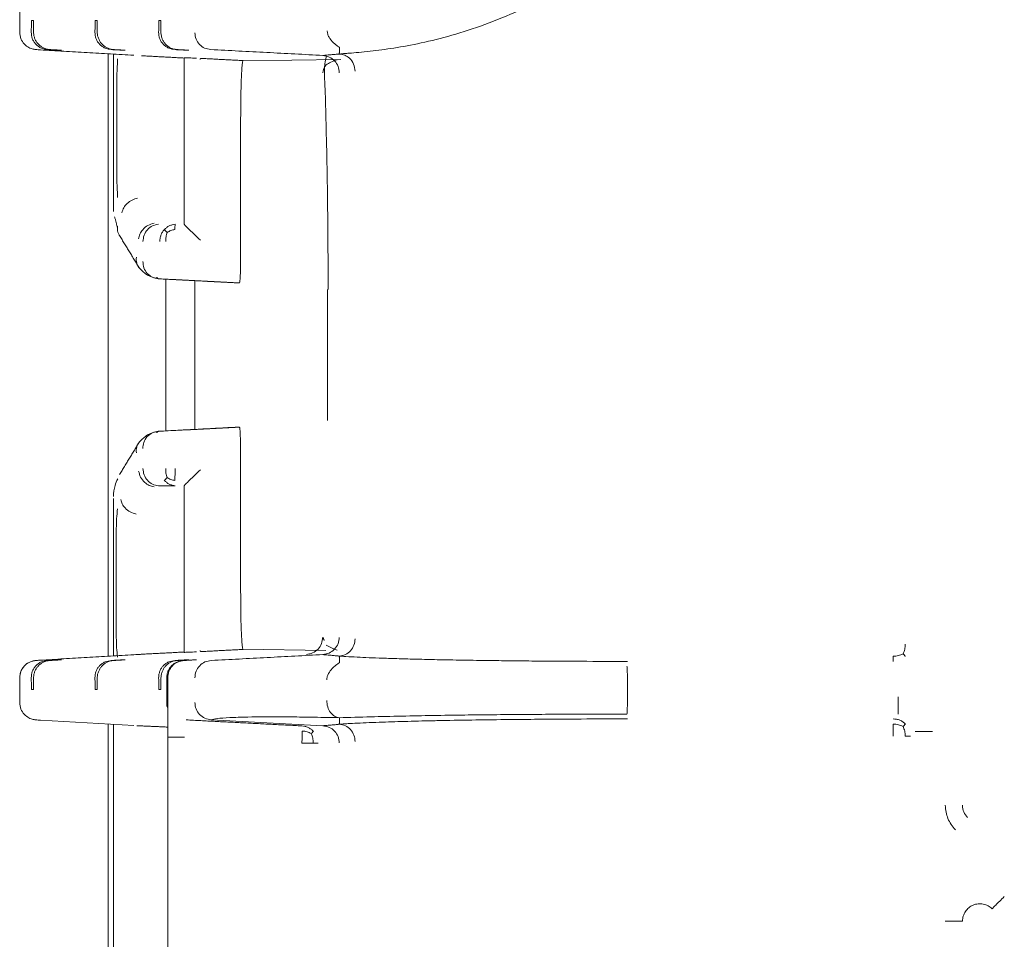
# Model space of a CAD drawing. Units: inches. Extents: x -33 to 74, y -50 to 68.
# Drawn here: x 38 to 40, y -32 to -30 of the extents above; entities that cross this region are included whole.
import ezdxf

# ---------------------------------------------------------------- set-up
doc = ezdxf.new("R2010")
doc.units = ezdxf.units.IN
doc.header["$MEASUREMENT"] = 0

msp = doc.modelspace()

# ---------------------------------------------------------------- linework, layer by layer
at = {"color": 7, "linetype": 'Continuous', "lineweight": 15}
for p, q in [((37.8153, -30.2934), (37.8185, -30.2934)), ((37.9257, -30.2934), (37.9289, -30.2934)), ((38.0362, -30.2934), (38.0393, -30.2934)), ((37.8675, -30.3452), (37.8643, -30.3452)), ((37.9779, -30.3452), (37.9748, -30.3452)), ((38.0883, -30.3452), (38.0852, -30.3452)), ((37.9483, -31.3958), (37.9483, -30.3514)), ((37.9572, -30.3519), (37.9572, -30.6247)), ((38.3513, -30.361), (38.1819, -30.3635)), ((37.9635, -30.5766), (37.9635, -30.3839)), ((38.0797, -30.6463), (38.0797, -30.4592)), ((38.1779, -30.4629), (38.1779, -30.6987)), ((38.0483, -31.0051), (38.0483, -30.742)), ((38.0983, -30.7447), (38.0983, -31.0025)), ((38.1759, -30.7486), (38.1727, -30.7486)), ((38.3287, -30.9873), (38.3287, -30.7598)), ((38.1759, -30.9986), (38.1727, -30.9986)), ((38.1779, -31.2843), (38.1779, -31.0484)), ((38.0797, -31.1009), (38.0797, -31.2879)), ((37.9572, -31.1224), (37.9572, -31.3953)), ((38.1819, -31.3837), (38.3256, -31.3858)), ((37.8643, -31.402), (37.8675, -31.402)), ((37.9748, -31.402), (37.9779, -31.402)), ((38.0852, -31.402), (38.0883, -31.402)), ((38.0497, -31.4761), (38.0497, -31.433)), ((38.0514, -31.433), (38.0514, -32.0341)), ((37.8185, -31.4537), (37.8153, -31.4537)), ((37.9289, -31.4537), (37.9257, -31.4537)), ((38.0393, -31.4537), (38.0362, -31.4537)), ((37.8307, -31.5065), (37.9926, -31.5159)), ((38.1269, -31.5061), (38.3204, -31.5162)), ((37.9483, -31.9538), (37.9483, -31.5133)), ((37.9572, -31.5139), (37.9572, -31.9533))]:
    msp.add_line(p, q, dxfattribs=at)
msp.add_arc((39.4593, -31.6542), 0.03, 180.0174, 224.981, dxfattribs=at)
for points, knots in [([(38.7274, -30.2413), (38.7076, -30.2522), (38.668, -30.2739), (38.5883, -30.3072), (38.4935, -30.3343), (38.4159, -30.3458), (38.3774, -30.3494), (38.3618, -30.3507), (38.3539, -30.3513), (38.3506, -30.3516), (38.3489, -30.3518)], [0, 0, 0, 0, 0.125013, 0.25003, 0.500059, 0.750085, 0.890405, 0.926806, 0.963102, 1, 1, 1, 1]), ([(38.3279, -30.3113), (38.3281, -30.3132), (38.3284, -30.3171), (38.3319, -30.3245), (38.337, -30.3307), (38.3425, -30.3355), (38.3461, -30.3382), (38.3487, -30.3399), (38.349, -30.3401), (38.3492, -30.3403)], [0, 0, 0, 0, 0.126076, 0.255825, 0.523668, 0.651388, 0.771198, 0.887009, 1, 1, 1, 1]), ([(37.7949, -30.3141), (37.7953, -30.318), (37.7962, -30.3255), (37.8023, -30.3349), (37.8102, -30.3407), (37.8169, -30.3431), (37.8212, -30.3439), (37.8236, -30.3441), (37.8243, -30.3442), (37.8246, -30.3442)], [0, 0, 0, 0, 0.231916, 0.451297, 0.651188, 0.81976, 0.891554, 0.957607, 1, 1, 1, 1]), ([(37.8149, -30.3141), (37.8152, -30.3177), (37.8156, -30.3233), (37.8191, -30.3302), (37.8227, -30.3349), (37.8272, -30.3388), (37.834, -30.3427), (37.8396, -30.3435), (37.8433, -30.3441)], [0, 0, 0, 0, 0.245079, 0.373112, 0.5, 0.626444, 0.754929, 1, 1, 1, 1]), ([(37.8189, -30.3141), (37.819, -30.3161), (37.8193, -30.3199), (37.8211, -30.3255), (37.8238, -30.3305), (37.8273, -30.3349), (37.8314, -30.3386), (37.8362, -30.3414), (37.8416, -30.3434), (37.8454, -30.3439), (37.8473, -30.3441)], [0, 0, 0, 0, 0.135395, 0.263149, 0.384294, 0.500029, 0.616951, 0.738494, 0.865846, 1, 1, 1, 1]), ([(37.9253, -30.3141), (37.9254, -30.3161), (37.9256, -30.3199), (37.9272, -30.3255), (37.9297, -30.3305), (37.9332, -30.3349), (37.9376, -30.3387), (37.9444, -30.3426), (37.95, -30.3435), (37.9537, -30.3441)], [0, 0, 0, 0, 0.134276, 0.264394, 0.382321, 0.500545, 0.623404, 0.751658, 1, 1, 1, 1]), ([(37.9293, -30.3141), (37.9295, -30.3161), (37.9297, -30.3199), (37.9316, -30.3255), (37.9342, -30.3305), (37.9377, -30.3349), (37.9418, -30.3386), (37.9467, -30.3414), (37.9521, -30.3434), (37.9558, -30.3439), (37.9577, -30.3441)], [0, 0, 0, 0, 0.135393, 0.263151, 0.384289, 0.500023, 0.616944, 0.738487, 0.865836, 1, 1, 1, 1]), ([(38.0357, -30.3141), (38.0358, -30.3161), (38.036, -30.3199), (38.0376, -30.3255), (38.0402, -30.3305), (38.0436, -30.3349), (38.048, -30.3387), (38.0548, -30.3426), (38.0604, -30.3435), (38.0641, -30.3441)], [0, 0, 0, 0, 0.134274, 0.264393, 0.382321, 0.500545, 0.623404, 0.751659, 1, 1, 1, 1]), ([(38.0672, -30.344), (38.0636, -30.3435), (38.0584, -30.3427), (38.052, -30.3388), (38.0479, -30.3352), (38.0445, -30.3309), (38.0419, -30.326), (38.0402, -30.3207), (38.0399, -30.317), (38.0398, -30.3151)], [0, 0, 0, 0, 0.2550528, 0.3759777, 0.499588, 0.616848, 0.7388031, 0.8654429, 1, 1, 1, 1]), ([(38.0985, -30.3151), (38.0989, -30.3187), (38.0998, -30.3261), (38.1061, -30.3356), (38.1151, -30.3422), (38.1224, -30.3434), (38.126, -30.344)], [0, 0, 0, 0, 0.2510576, 0.5041092, 0.7521171, 1, 1, 1, 1]), ([(37.8246, -30.3442), (37.8247, -30.3442), (37.8251, -30.3442), (37.8281, -30.3444), (37.8307, -30.3446)], [0, 0, 0, 0, 0.117706, 1, 1, 1, 1]), ([(38.0797, -30.3581), (38.0817, -30.3581), (38.0852, -30.3583), (38.0968, -30.3588), (38.1015, -30.359)], [0, 0, 0, 0, 0.598563, 1, 1, 1, 1]), ([(38.0797, -30.3581), (38.0797, -30.3646), (38.0797, -30.3777), (38.0797, -30.4027), (38.0797, -30.4302), (38.0797, -30.4496), (38.0797, -30.4592)], [0, 0, 0, 0, 0.249753, 0.499762, 0.750304, 1, 1, 1, 1]), ([(38.182, -30.3632), (38.1817, -30.3636), (38.1812, -30.3644), (38.1802, -30.3727), (38.1791, -30.391), (38.1781, -30.4236), (38.178, -30.4497), (38.1779, -30.4629)], [0, 0, 0, 0, 0.132132, 0.264061, 0.500696, 0.74837, 1, 1, 1, 1]), ([(38.3449, -30.3617), (38.3377, -30.3643), (38.3233, -30.3693), (38.3212, -30.3794), (38.3202, -30.3844)], [0, 0, 0, 0, 0.500264, 1, 1, 1, 1]), ([(38.3488, -30.3841), (38.3484, -30.3804), (38.3476, -30.3729), (38.3412, -30.3632), (38.3318, -30.3562), (38.3242, -30.3549), (38.3204, -30.3542)], [0, 0, 0, 0, 0.247113, 0.495285, 0.748639, 1, 1, 1, 1]), ([(38.3263, -30.3568), (38.325, -30.3618), (38.322, -30.373), (38.3249, -30.4188), (38.3261, -30.4804), (38.328, -30.5607), (38.3292, -30.6557), (38.3294, -30.7246), (38.3295, -30.7598)], [0, 0, 0, 0, 0.12731, 0.283103, 0.448411, 0.623264, 0.807588, 1, 1, 1, 1]), ([(38.3765, -30.3817), (38.3758, -30.3775), (38.3746, -30.369), (38.3675, -30.3591), (38.3585, -30.3532), (38.3521, -30.3522), (38.3489, -30.3518)], [0, 0, 0, 0, 0.279482, 0.561462, 0.782714, 1, 1, 1, 1]), ([(37.9721, -30.6269), (37.9729, -30.624), (37.9747, -30.6181), (37.981, -30.6104), (37.9894, -30.6044), (37.9958, -30.6025), (37.999, -30.6016)], [0, 0, 0, 0, 0.248555, 0.499993, 0.751443, 1, 1, 1, 1]), ([(37.9646, -30.6504), (37.9644, -30.6522), (37.9639, -30.6557), (37.965, -30.6608), (37.9663, -30.6644), (37.9677, -30.6661), (37.968, -30.6664)], [0, 0, 0, 0, 0.30387, 0.6133, 0.925033, 1, 1, 1, 1]), ([(38.0279, -30.6449), (38.0242, -30.646), (38.0168, -30.6481), (38.0083, -30.6554), (38.0028, -30.6638), (38.0016, -30.6696), (38.001, -30.6724)], [0, 0, 0, 0, 0.278352, 0.559744, 0.781312, 1, 1, 1, 1]), ([(38.0354, -30.647), (38.0318, -30.6476), (38.0247, -30.6489), (38.0158, -30.6559), (38.0097, -30.6656), (38.0089, -30.6732), (38.0085, -30.677)], [0, 0, 0, 0, 0.249999, 0.499997, 0.75, 1, 1, 1, 1]), ([(38.0646, -30.647), (38.0628, -30.6472), (38.0592, -30.6476), (38.0541, -30.6496), (38.0494, -30.6524), (38.0468, -30.655), (38.0455, -30.6563)], [0, 0, 0, 0, 0.249981, 0.500002, 0.749993, 1, 1, 1, 1]), ([(38.0646, -30.647), (38.0645, -30.6472), (38.0643, -30.6474), (38.0641, -30.6493), (38.064, -30.6521), (38.064, -30.6547), (38.064, -30.656)], [0, 0, 0, 0, 0.249996, 0.499984, 0.749987, 1, 1, 1, 1]), ([(38.0797, -30.6463), (38.0798, -30.6465), (38.0801, -30.647), (38.0831, -30.6502), (38.0892, -30.6564), (38.0982, -30.6653), (38.1048, -30.6716), (38.1081, -30.6747)], [0, 0, 0, 0, 0.12107, 0.250798, 0.499088, 0.749655, 1, 1, 1, 1]), ([(38.0377, -30.677), (38.0378, -30.6751), (38.038, -30.6713), (38.0396, -30.6658), (38.042, -30.6607), (38.0443, -30.6578), (38.0455, -30.6563)], [0, 0, 0, 0, 0.250003, 0.499996, 0.749995, 1, 1, 1, 1]), ([(38.0455, -30.6563), (38.046, -30.6568), (38.0471, -30.6577), (38.0494, -30.6599), (38.0505, -30.661)], [0, 0, 0, 0, 0.495433, 1, 1, 1, 1]), ([(38.0505, -30.661), (38.0497, -30.6635), (38.0481, -30.6685), (38.048, -30.6741), (38.0479, -30.677)], [0, 0, 0, 0, 0.5003599, 1, 1, 1, 1]), ([(38.064, -30.656), (38.0616, -30.6565), (38.0568, -30.6575), (38.0527, -30.6598), (38.0505, -30.661)], [0, 0, 0, 0, 0.4949367, 1, 1, 1, 1]), ([(38.0027, -30.7231), (38.0018, -30.7221), (37.9998, -30.7197), (37.9979, -30.715), (37.9968, -30.7096), (37.997, -30.7059), (37.9971, -30.704)], [0, 0, 0, 0, 0.196275, 0.466981, 0.735752, 1, 1, 1, 1]), ([(38.1779, -30.6987), (38.1779, -30.7049), (38.1779, -30.7174), (38.1775, -30.7311), (38.1771, -30.7397), (38.1767, -30.7447), (38.1763, -30.748), (38.176, -30.7484), (38.1759, -30.7486)], [0, 0, 0, 0, 0.23502, 0.479347, 0.606803, 0.734623, 0.867041, 1, 1, 1, 1]), ([(38.0353, -30.7414), (38.0317, -30.7407), (38.0245, -30.7395), (38.0156, -30.7326), (38.0095, -30.7228), (38.0087, -30.7152), (38.0083, -30.7114)], [0, 0, 0, 0, 0.248283, 0.499987, 0.751702, 1, 1, 1, 1]), ([(38.0026, -30.7232), (38.0071, -30.7277), (38.0161, -30.7367), (38.0269, -30.7393), (38.0323, -30.7406)], [0, 0, 0, 0, 0.498855, 1, 1, 1, 1]), ([(38.0323, -31.0065), (38.0269, -31.0078), (38.0161, -31.0105), (38.0071, -31.0195), (38.0026, -31.024)], [0, 0, 0, 0, 0.501148, 1, 1, 1, 1]), ([(38.0353, -31.0058), (38.0318, -31.0064), (38.0246, -31.0076), (38.0156, -31.0146), (38.0094, -31.0245), (38.0087, -31.0321), (38.0083, -31.0357)], [0, 0, 0, 0, 0.240749, 0.499995, 0.759245, 1, 1, 1, 1]), ([(38.1779, -31.0484), (38.1779, -31.0422), (38.1778, -31.0297), (38.1774, -31.016), (38.177, -31.0074), (38.1767, -31.0025), (38.1763, -30.9992), (38.176, -30.9988), (38.1759, -30.9986)], [0, 0, 0, 0, 0.235017, 0.479358, 0.605747, 0.734635, 0.866036, 1, 1, 1, 1]), ([(38.0027, -31.024), (38.0018, -31.025), (37.9998, -31.0275), (37.9979, -31.0321), (37.9968, -31.0375), (37.997, -31.0413), (37.9971, -31.0431)], [0, 0, 0, 0, 0.196297, 0.466988, 0.735781, 1, 1, 1, 1]), ([(38.001, -31.0748), (38.0019, -31.0784), (38.0036, -31.0856), (38.0107, -31.0943), (38.0192, -31.1), (38.025, -31.1015), (38.0279, -31.1022)], [0, 0, 0, 0, 0.278352, 0.559752, 0.781319, 1, 1, 1, 1]), ([(38.0354, -31.1001), (38.0318, -31.0995), (38.0247, -31.0983), (38.0158, -31.0912), (38.0097, -31.0816), (38.0089, -31.074), (38.0085, -31.0702)], [0, 0, 0, 0, 0.25, 0.499989, 0.750002, 1, 1, 1, 1]), ([(38.0479, -31.0702), (38.048, -31.073), (38.0481, -31.0786), (38.0497, -31.0836), (38.0505, -31.0861)], [0, 0, 0, 0, 0.491651, 1, 1, 1, 1]), ([(38.0646, -31.0702), (38.0645, -31.0721), (38.0643, -31.076), (38.0641, -31.0816), (38.064, -31.0868), (38.064, -31.0897), (38.064, -31.0912)], [0, 0, 0, 0, 0.250015, 0.499998, 0.750024, 1, 1, 1, 1]), ([(38.1081, -31.0724), (38.1048, -31.0756), (38.0982, -31.0819), (38.0892, -31.0907), (38.0831, -31.0969), (38.0801, -31.1001), (38.0798, -31.1006), (38.0797, -31.1009)], [0, 0, 0, 0, 0.250346, 0.500915, 0.7492, 0.878896, 1, 1, 1, 1]), ([(37.9647, -31.0884), (37.963, -31.0921), (37.9585, -31.1019), (37.9577, -31.1124), (37.9573, -31.119)], [0, 0, 0, 0, 0.372117, 1, 1, 1, 1]), ([(38.0505, -31.0861), (38.0494, -31.0872), (38.0471, -31.0895), (38.046, -31.0904), (38.0455, -31.0908)], [0, 0, 0, 0, 0.499566, 1, 1, 1, 1]), ([(38.0455, -31.0908), (38.0468, -31.0921), (38.0494, -31.0947), (38.0541, -31.0975), (38.0592, -31.0995), (38.0628, -31.0999), (38.0646, -31.1001)], [0, 0, 0, 0, 0.249993, 0.499988, 0.750012, 1, 1, 1, 1]), ([(38.064, -31.0912), (38.0616, -31.0907), (38.0568, -31.0896), (38.0526, -31.0873), (38.0505, -31.0861)], [0, 0, 0, 0, 0.5006963, 1, 1, 1, 1]), ([(37.9969, -31.1494), (37.9933, -31.1483), (37.9861, -31.1462), (37.9777, -31.1395), (37.9722, -31.1319), (37.9707, -31.1269), (37.97, -31.1243)], [0, 0, 0, 0, 0.278434, 0.559776, 0.781238, 1, 1, 1, 1]), ([(37.9623, -31.1742), (37.9624, -31.1685), (37.9626, -31.1567), (37.9639, -31.1458), (37.9646, -31.1401)], [0, 0, 0, 0, 0.479878, 1, 1, 1, 1]), ([(38.182, -31.3839), (38.1817, -31.3835), (38.1812, -31.3827), (38.1802, -31.3744), (38.179, -31.3562), (38.1781, -31.3236), (38.178, -31.2975), (38.1779, -31.2843)], [0, 0, 0, 0, 0.135327, 0.264037, 0.500682, 0.748359, 1, 1, 1, 1]), ([(38.0797, -31.2879), (38.0797, -31.2976), (38.0797, -31.3169), (38.0797, -31.3444), (38.0797, -31.3694), (38.0797, -31.3825), (38.0797, -31.3891)], [0, 0, 0, 0, 0.249696, 0.500238, 0.750247, 1, 1, 1, 1]), ([(37.9623, -31.3633), (37.9624, -31.3692), (37.9626, -31.381), (37.9639, -31.3919), (37.9646, -31.3973)], [0, 0, 0, 0, 0.499793, 1, 1, 1, 1]), ([(38.2918, -31.3927), (38.2955, -31.392), (38.303, -31.3908), (38.3125, -31.3838), (38.3189, -31.3741), (38.3198, -31.3665), (38.3202, -31.3627)], [0, 0, 0, 0, 0.2483159, 0.5000456, 0.7517441, 1, 1, 1, 1]), ([(38.3488, -31.363), (38.3484, -31.3668), (38.3475, -31.3743), (38.3411, -31.3841), (38.3316, -31.391), (38.3241, -31.3923), (38.3204, -31.3929)], [0, 0, 0, 0, 0.248281, 0.50001, 0.751714, 1, 1, 1, 1]), ([(38.3489, -31.3954), (38.3525, -31.3948), (38.3598, -31.3936), (38.3688, -31.3867), (38.3749, -31.3768), (38.3759, -31.3692), (38.3764, -31.3654)], [0, 0, 0, 0, 0.24691, 0.49817, 0.750499, 1, 1, 1, 1]), ([(38.1015, -31.3881), (38.0968, -31.3883), (38.0852, -31.3889), (38.0817, -31.389), (38.0797, -31.3891)], [0, 0, 0, 0, 0.401437, 1, 1, 1, 1]), ([(39.3262, -31.3917), (39.3273, -31.3891), (39.3296, -31.3839), (39.3299, -31.3778), (39.33, -31.3747)], [0, 0, 0, 0, 0.5002366, 1, 1, 1, 1]), ([(37.8305, -31.4026), (37.8294, -31.4027), (37.8276, -31.4027), (37.8212, -31.4032), (37.8148, -31.4048), (37.8076, -31.4083), (37.8009, -31.4143), (37.7959, -31.423), (37.7952, -31.4296), (37.7949, -31.433)], [0, 0, 0, 0, 0.2067838, 0.302829, 0.412826, 0.542136, 0.686338, 0.8401463, 1, 1, 1, 1]), ([(37.8234, -31.4031), (37.8196, -31.4037), (37.8121, -31.4049), (37.8027, -31.4119), (37.7962, -31.4216), (37.7954, -31.4292), (37.795, -31.433)], [0, 0, 0, 0, 0.250001, 0.5, 0.750004, 1, 1, 1, 1]), ([(37.8433, -31.4031), (37.8396, -31.4036), (37.834, -31.4045), (37.8272, -31.4083), (37.8227, -31.4122), (37.8191, -31.417), (37.8156, -31.4239), (37.8152, -31.4294), (37.8149, -31.433)], [0, 0, 0, 0, 0.245073, 0.373111, 0.499997, 0.626455, 0.754921, 1, 1, 1, 1]), ([(37.8473, -31.4031), (37.8453, -31.4033), (37.8416, -31.4037), (37.8362, -31.4057), (37.8314, -31.4086), (37.8272, -31.4123), (37.8238, -31.4166), (37.8211, -31.4216), (37.8193, -31.4272), (37.819, -31.4311), (37.8189, -31.433)], [0, 0, 0, 0, 0.135259, 0.262967, 0.384155, 0.500031, 0.616795, 0.738299, 0.86569, 1, 1, 1, 1]), ([(37.8307, -31.4026), (37.8283, -31.4027), (37.8237, -31.403), (37.8235, -31.4031), (37.8234, -31.4031)], [0, 0, 0, 0, 0.499998, 1, 1, 1, 1]), ([(37.9537, -31.4031), (37.95, -31.4036), (37.9444, -31.4045), (37.9376, -31.4084), (37.9333, -31.4121), (37.9298, -31.4166), (37.9272, -31.4216), (37.9255, -31.4272), (37.9254, -31.431), (37.9253, -31.433)], [0, 0, 0, 0, 0.248326, 0.373678, 0.499429, 0.614891, 0.735586, 0.864212, 1, 1, 1, 1]), ([(37.9577, -31.4031), (37.9558, -31.4033), (37.952, -31.4037), (37.9466, -31.4057), (37.9418, -31.4086), (37.9377, -31.4123), (37.9342, -31.4166), (37.9316, -31.4216), (37.9297, -31.4272), (37.9295, -31.4311), (37.9293, -31.433)], [0, 0, 0, 0, 0.135258, 0.262975, 0.384161, 0.500035, 0.616798, 0.7383, 0.865689, 1, 1, 1, 1]), ([(38.0053, -31.3923), (38.006, -31.3924), (38.0073, -31.3924), (37.9975, -31.3929), (37.9926, -31.3932)], [0, 0, 0, 0, 0.499952, 1, 1, 1, 1]), ([(38.0641, -31.4031), (38.0604, -31.4036), (38.0548, -31.4045), (38.048, -31.4084), (38.0437, -31.4121), (38.0402, -31.4166), (38.0377, -31.4216), (38.036, -31.4272), (38.0358, -31.431), (38.0357, -31.433)], [0, 0, 0, 0, 0.2483268, 0.3736786, 0.4994297, 0.6148923, 0.7355865, 0.8642116, 1, 1, 1, 1]), ([(38.0681, -31.4031), (38.0662, -31.4033), (38.0624, -31.4037), (38.057, -31.4057), (38.0522, -31.4086), (38.0481, -31.4123), (38.0446, -31.4166), (38.042, -31.4216), (38.0402, -31.4272), (38.0399, -31.4311), (38.0397, -31.433)], [0, 0, 0, 0, 0.135258, 0.262974, 0.384161, 0.500036, 0.616798, 0.7383, 0.86569, 1, 1, 1, 1]), ([(38.0497, -31.433), (38.0498, -31.4311), (38.05, -31.4273), (38.0518, -31.4216), (38.0547, -31.4163), (38.0596, -31.4105), (38.0678, -31.4048), (38.0751, -31.4037), (38.079, -31.4031)], [0, 0, 0, 0, 0.113873, 0.232614, 0.35776, 0.490604, 0.725192, 1, 1, 1, 1]), ([(38.0514, -31.433), (38.0518, -31.4292), (38.0526, -31.4216), (38.0591, -31.4119), (38.0685, -31.4049), (38.076, -31.4037), (38.0797, -31.4031)], [0, 0, 0, 0, 0.249365, 0.499987, 0.750617, 1, 1, 1, 1]), ([(38.1269, -31.4031), (38.1232, -31.4037), (38.1157, -31.4049), (38.1063, -31.4118), (38.0999, -31.4216), (38.0989, -31.4292), (38.0985, -31.433)], [0, 0, 0, 0, 0.247874, 0.495885, 0.748935, 1, 1, 1, 1]), ([(38.8483, -31.4047), (38.8215, -31.4047), (38.767, -31.4046), (38.7003, -31.4042), (38.6485, -31.4037), (38.6068, -31.4032), (38.5627, -31.4026), (38.5203, -31.4018), (38.4835, -31.4009), (38.4519, -31.4001), (38.4157, -31.3989), (38.3843, -31.3976), (38.3642, -31.3965), (38.353, -31.3958), (38.3503, -31.3955), (38.3489, -31.3954)], [0, 0, 0, 0, 0.122681, 0.249406, 0.311865, 0.374507, 0.458975, 0.543171, 0.612599, 0.681634, 0.75079, 0.875397, 0.945197, 0.973264, 1, 1, 1, 1]), ([(39.3091, -31.3957), (39.3122, -31.3955), (39.3183, -31.3952), (39.3236, -31.3929), (39.3262, -31.3917)], [0, 0, 0, 0, 0.497555, 1, 1, 1, 1]), ([(39.3091, -31.4047), (39.3091, -31.4046), (39.3091, -31.4042), (39.3091, -31.4024), (39.3091, -31.3996), (39.3091, -31.397), (39.3091, -31.3957)], [0, 0, 0, 0, 0.249998, 0.500003, 0.750007, 1, 1, 1, 1]), ([(39.3303, -31.3959), (39.3301, -31.3957), (39.3297, -31.3953), (39.3274, -31.3929), (39.3262, -31.3917)], [0, 0, 0, 0, 0.5019656, 1, 1, 1, 1]), ([(38.3492, -31.4068), (38.3491, -31.407), (38.3488, -31.4072), (38.3462, -31.4088), (38.3419, -31.412), (38.3359, -31.4174), (38.3308, -31.4242), (38.3277, -31.431), (38.3273, -31.4349), (38.3271, -31.4368)], [0, 0, 0, 0, 0.108228, 0.219346, 0.341791, 0.531528, 0.754047, 0.878646, 1, 1, 1, 1]), ([(38.8475, -31.413), (38.8476, -31.4135), (38.8478, -31.4146), (38.8481, -31.4215), (38.8483, -31.4314), (38.8483, -31.4391), (38.8483, -31.443)], [0, 0, 0, 0, 0.247883, 0.4957394, 0.748869, 1, 1, 1, 1]), ([(38.3492, -31.5023), (38.3463, -31.5017), (38.3405, -31.5006), (38.3331, -31.4937), (38.3281, -31.4838), (38.3274, -31.4761), (38.3271, -31.4723)], [0, 0, 0, 0, 0.24926, 0.501423, 0.752755, 1, 1, 1, 1]), ([(38.8483, -31.4661), (38.8483, -31.47), (38.8483, -31.4777), (38.8481, -31.4876), (38.8478, -31.4945), (38.8476, -31.4956), (38.8475, -31.4961)], [0, 0, 0, 0, 0.24827, 0.500029, 0.75177, 1, 1, 1, 1]), ([(39.3174, -31.4661), (39.3174, -31.47), (39.3174, -31.4778), (39.3174, -31.4876), (39.3174, -31.4945), (39.3174, -31.4956), (39.3174, -31.4961)], [0, 0, 0, 0, 0.25057, 0.50301, 0.753651, 1, 1, 1, 1]), ([(37.7949, -31.4761), (37.7953, -31.48), (37.7962, -31.4875), (37.8023, -31.4968), (37.8102, -31.5027), (37.8169, -31.5051), (37.8212, -31.5059), (37.8236, -31.5061), (37.8243, -31.5061), (37.8246, -31.5062)], [0, 0, 0, 0, 0.231916, 0.451297, 0.651188, 0.81976, 0.891554, 0.957607, 1, 1, 1, 1]), ([(38.0514, -31.4856), (38.0509, -31.4843), (38.0499, -31.4812), (38.0497, -31.4779), (38.0497, -31.4761)], [0, 0, 0, 0, 0.437261, 1, 1, 1, 1]), ([(38.0985, -31.4761), (38.0989, -31.4799), (38.0998, -31.4874), (38.1062, -31.4972), (38.1156, -31.5041), (38.1232, -31.5054), (38.1269, -31.5061)], [0, 0, 0, 0, 0.248272, 0.500004, 0.751731, 1, 1, 1, 1]), ([(37.8246, -31.5062), (37.8247, -31.5062), (37.8251, -31.5062), (37.8281, -31.5064), (37.8307, -31.5065)], [0, 0, 0, 0, 0.117707, 1, 1, 1, 1]), ([(38.3492, -31.5023), (38.3455, -31.5022), (38.3393, -31.5021), (38.3289, -31.5019), (38.314, -31.5016), (38.2882, -31.5012), (38.2409, -31.5007), (38.1938, -31.5009), (38.1572, -31.5021), (38.1355, -31.5037), (38.1298, -31.5053), (38.1269, -31.5061)], [0, 0, 0, 0, 0.024464, 0.041167, 0.078555, 0.139699, 0.249901, 0.499911, 0.666085, 0.833297, 1, 1, 1, 1]), ([(38.3489, -31.5138), (38.3509, -31.5136), (38.3549, -31.5132), (38.366, -31.5125), (38.3804, -31.5117), (38.4002, -31.5109), (38.4221, -31.51), (38.4447, -31.5093), (38.4675, -31.5086), (38.492, -31.508), (38.528, -31.5072), (38.5754, -31.5063), (38.6327, -31.5056), (38.6958, -31.505), (38.7669, -31.5045), (38.8215, -31.5044), (38.8483, -31.5044)], [0, 0, 0, 0, 0.034779, 0.069388, 0.124565, 0.187302, 0.249265, 0.301132, 0.352875, 0.404711, 0.456856, 0.569031, 0.667188, 0.750518, 0.877312, 1, 1, 1, 1]), ([(38.8475, -31.4961), (38.8315, -31.4961), (38.8015, -31.4961), (38.7587, -31.4962), (38.7143, -31.4964), (38.6667, -31.4967), (38.6153, -31.4971), (38.5633, -31.4977), (38.5102, -31.4985), (38.4556, -31.4996), (38.4005, -31.5008), (38.3669, -31.5018), (38.3492, -31.5023)], [0, 0, 0, 0, 0.0840349, 0.1576241, 0.224623, 0.3193902, 0.414473, 0.5092088, 0.6188079, 0.7350402, 0.8610483, 1, 1, 1, 1]), ([(39.3091, -31.5044), (39.3111, -31.5045), (39.315, -31.5047), (39.3206, -31.5065), (39.3259, -31.5093), (39.3288, -31.5119), (39.3303, -31.5132)], [0, 0, 0, 0, 0.250011, 0.499991, 0.749992, 1, 1, 1, 1]), ([(38.284, -31.5165), (38.2858, -31.5167), (38.2896, -31.5172), (38.2949, -31.5192), (38.3, -31.522), (38.3028, -31.5245), (38.3041, -31.5258)], [0, 0, 0, 0, 0.246981, 0.497964, 0.750009, 1, 1, 1, 1]), ([(38.3488, -31.5461), (38.3484, -31.5424), (38.3476, -31.5349), (38.3412, -31.5251), (38.3318, -31.5182), (38.3242, -31.5169), (38.3204, -31.5162)], [0, 0, 0, 0, 0.247113, 0.495285, 0.748639, 1, 1, 1, 1]), ([(38.3489, -31.5138), (38.3525, -31.5143), (38.3598, -31.5155), (38.3688, -31.5225), (38.3749, -31.5323), (38.3759, -31.5399), (38.3764, -31.5437)], [0, 0, 0, 0, 0.246912, 0.498166, 0.750497, 1, 1, 1, 1]), ([(39.3091, -31.5344), (39.3091, -31.5325), (39.3091, -31.5286), (39.3091, -31.523), (39.3091, -31.5178), (39.3091, -31.5149), (39.3091, -31.5135)], [0, 0, 0, 0, 0.250001, 0.499994, 0.750004, 1, 1, 1, 1]), ([(39.3261, -31.5174), (39.3235, -31.5163), (39.3183, -31.514), (39.3121, -31.5136), (39.3091, -31.5135)], [0, 0, 0, 0, 0.500362, 1, 1, 1, 1]), ([(39.3303, -31.5132), (39.3301, -31.5134), (39.3296, -31.5139), (39.3273, -31.5162), (39.3261, -31.5174)], [0, 0, 0, 0, 0.494636, 1, 1, 1, 1]), ([(39.3261, -31.5174), (39.3272, -31.52), (39.3295, -31.5252), (39.3299, -31.5314), (39.33, -31.5344)], [0, 0, 0, 0, 0.5003705, 1, 1, 1, 1]), ([(38.0522, -31.5359), (38.0528, -31.5359), (38.0539, -31.5359), (38.0605, -31.5359), (38.0697, -31.5359), (38.0769, -31.5359), (38.0806, -31.5359)], [0, 0, 0, 0, 0.25, 0.500001, 0.75, 1, 1, 1, 1]), ([(38.284, -31.5465), (38.2841, -31.5445), (38.2843, -31.5406), (38.2845, -31.535), (38.2846, -31.5297), (38.2846, -31.5268), (38.2846, -31.5254)], [0, 0, 0, 0, 0.24999, 0.5, 0.749996, 1, 1, 1, 1]), ([(38.2846, -31.5254), (38.2875, -31.5257), (38.2932, -31.5263), (38.2979, -31.5287), (38.3004, -31.5299)], [0, 0, 0, 0, 0.496073, 1, 1, 1, 1]), ([(38.3041, -31.5258), (38.304, -31.5261), (38.3036, -31.5265), (38.3015, -31.5288), (38.3004, -31.5299)], [0, 0, 0, 0, 0.493187, 1, 1, 1, 1]), ([(38.3004, -31.5299), (38.3014, -31.5324), (38.3034, -31.5375), (38.3036, -31.5435), (38.3037, -31.5465)], [0, 0, 0, 0, 0.493436, 1, 1, 1, 1]), ([(39.33, -31.5344), (39.3313, -31.5344), (39.334, -31.5344), (39.3367, -31.5344), (39.3386, -31.5344), (39.3389, -31.5344), (39.3391, -31.5344)], [0, 0, 0, 0, 0.249993, 0.499997, 0.750002, 1, 1, 1, 1]), ([(39.3474, -31.5261), (39.3479, -31.5261), (39.349, -31.5261), (39.356, -31.5261), (39.3658, -31.5261), (39.3735, -31.5261), (39.3774, -31.5261)], [0, 0, 0, 0, 0.25, 0.499997, 0.749995, 1, 1, 1, 1]), ([(38.284, -31.5465), (38.2858, -31.5465), (38.2895, -31.5465), (38.2947, -31.5465), (38.2996, -31.5465), (38.3023, -31.5465), (38.3037, -31.5465)], [0, 0, 0, 0, 0.25002, 0.500004, 0.75001, 1, 1, 1, 1]), ([(38.3037, -31.5465), (38.3049, -31.5465), (38.3074, -31.5465), (38.31, -31.5465), (38.3118, -31.5465), (38.3122, -31.5465), (38.3124, -31.5465)], [0, 0, 0, 0, 0.250001, 0.5, 0.749999, 1, 1, 1, 1]), ([(39.4168, -31.6966), (39.4119, -31.6904), (39.402, -31.6779), (39.4002, -31.6621), (39.3993, -31.6542)], [0, 0, 0, 0, 0.4999988, 1, 1, 1, 1]), ([(39.5017, -31.8124), (39.4989, -31.8151), (39.4935, -31.8206), (39.4865, -31.8275), (39.4816, -31.8325), (39.4808, -31.8332), (39.4805, -31.8336)], [0, 0, 0, 0, 0.249998, 0.499998, 0.75, 1, 1, 1, 1]), ([(39.4293, -31.8548), (39.4295, -31.8519), (39.43, -31.846), (39.434, -31.838), (39.44, -31.8314), (39.4476, -31.8268), (39.4563, -31.8246), (39.4652, -31.825), (39.4737, -31.8279), (39.4782, -31.8317), (39.4805, -31.8336)], [0, 0, 0, 0, 0.125002, 0.249998, 0.375, 0.499998, 0.625001, 0.750003, 0.875, 1, 1, 1, 1]), ([(39.4293, -31.8548), (39.4287, -31.8548), (39.4277, -31.8548), (39.4207, -31.8548), (39.4109, -31.8548), (39.4031, -31.8548), (39.3993, -31.8548)], [0, 0, 0, 0, 0.250002, 0.499998, 0.749996, 1, 1, 1, 1])]:
    msp.add_open_spline(points, degree=3, knots=knots, dxfattribs=at)
for points in [[(37.7949, -30.2699), (37.7949, -30.3152)], [(37.8153, -30.2934), (37.8149, -30.3141)], [(37.8185, -30.2934), (37.8189, -30.3141)], [(37.9257, -30.2934), (37.9253, -30.3141)], [(37.9289, -30.2934), (37.9293, -30.3141)], [(38.0362, -30.2934), (38.0357, -30.3141)], [(38.0393, -30.2934), (38.0398, -30.3151)], [(37.8307, -30.3446), (37.9926, -30.3539)], [(37.8433, -30.3441), (37.8643, -30.3452)], [(37.8473, -30.3441), (37.8675, -30.3452)], [(37.9537, -30.3441), (37.9748, -30.3452)], [(37.9577, -30.3441), (37.9779, -30.3452)], [(38.0641, -30.3441), (38.0852, -30.3452)], [(38.0672, -30.344), (38.0883, -30.3452)], [(38.3204, -30.3542), (38.126, -30.344)], [(38.3489, -30.3518), (38.3492, -30.3403)], [(37.9635, -30.3839), (37.9646, -30.3601)], [(38.0059, -30.3548), (38.0797, -30.3587)], [(38.1078, -30.3615), (38.1081, -30.3593)], [(38.1081, -30.3593), (38.182, -30.3632)], [(38.3204, -30.3542), (38.3489, -30.3518)], [(37.9646, -30.6005), (37.9635, -30.5766)], [(37.9594, -30.6338), (37.9644, -30.6531)], [(37.9679, -30.6665), (38.0025, -30.7231)], [(38.0323, -30.7388), (38.0353, -30.7414)], [(38.0353, -30.7414), (38.0799, -30.7437)], [(38.1759, -30.7486), (38.058, -30.7424)], [(38.0799, -30.7437), (38.1727, -30.7486)], [(38.0323, -31.0083), (38.0353, -31.0058)], [(38.0353, -31.0058), (38.1727, -30.9986)], [(38.1759, -30.9986), (38.058, -31.0047)], [(38.0025, -31.0241), (37.9679, -31.0807)], [(38.0646, -31.1001), (38.0354, -31.1001)], [(37.9623, -31.3633), (37.9623, -31.1742)], [(38.3229, -31.3687), (38.3202, -31.3627)], [(38.1081, -31.3878), (38.1078, -31.3857)], [(38.182, -31.3839), (38.1081, -31.3878)], [(38.3449, -31.3854), (38.3264, -31.3766)], [(37.9926, -31.3932), (37.8307, -31.4026)], [(37.8643, -31.402), (37.8433, -31.4031)], [(37.8675, -31.402), (37.8473, -31.4031)], [(37.9748, -31.402), (37.9537, -31.4031)], [(37.9779, -31.402), (37.9577, -31.4031)], [(38.0797, -31.3885), (38.0053, -31.3923)], [(38.0852, -31.402), (38.0641, -31.4031)], [(38.0883, -31.402), (38.0681, -31.4031)], [(38.079, -31.4031), (38.1013, -31.4019)], [(38.0797, -31.4031), (38.1013, -31.4019)], [(38.1269, -31.4031), (38.3204, -31.3929)], [(38.3489, -31.3954), (38.3204, -31.3929)], [(38.3492, -31.4068), (38.3489, -31.3954)], [(37.7949, -31.4319), (37.7949, -31.4772)], [(37.8149, -31.433), (37.8153, -31.4537)], [(37.8189, -31.433), (37.8185, -31.4537)], [(37.9253, -31.433), (37.9257, -31.4537)], [(37.9293, -31.433), (37.9289, -31.4537)], [(38.0357, -31.433), (38.0362, -31.4537)], [(38.0397, -31.433), (38.0393, -31.4537)], [(38.8483, -31.443), (38.8483, -31.4661)], [(38.0837, -31.5061), (38.284, -31.5165)], [(38.3492, -31.5023), (38.3489, -31.5138)], [(37.998, -31.5162), (38.0522, -31.5186)], [(38.3204, -31.5162), (38.3489, -31.5138)]]:
    msp.add_open_spline(points, degree=1, dxfattribs=at)

doc.saveas('drawing.dxf')
